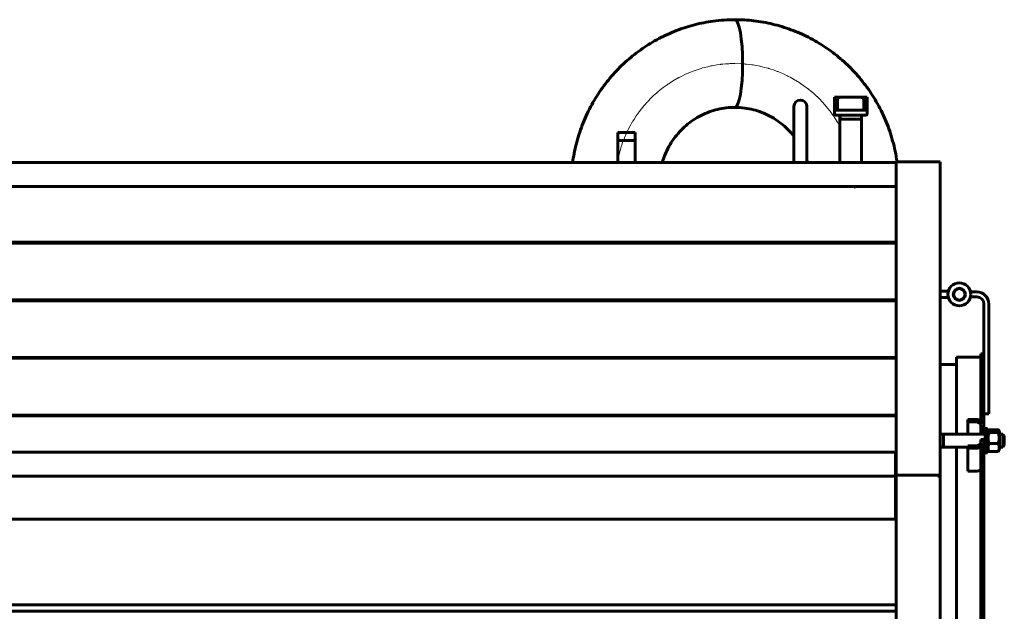
# Model space of a CAD drawing. Units: millimetres. Extents: x -702 to 10041, y -2182 to 2958.
# Drawn here: x 3670 to 4882, y -1204 to -475 of the extents above; entities that cross this region are included whole.
import ezdxf

# ---------------------------------------------------------------- set-up
doc = ezdxf.new("R2010")
doc.units = ezdxf.units.MM
for name, pattern in [('K5LT_AXLED', [22.252655, 17.752655, -1.5, 1.5, -1.5]), ('K5LT_BASIC', [0]), ('K5LT_THIN', [0])]:
    doc.linetypes.add(name, pattern=pattern)

# ---------------------------------------------------------------- blocks, each defined once
blk = doc.blocks.new('U7')
at = {"color": 30, "linetype": 'K5LT_AXLED', "lineweight": 18, "true_color": 0xff8000}
for p, q in [((4517, -533.4), (4520.8, -532.5)), ((4520.8, -532.5), (4521.1, -532.5)), ((4521.1, -532.5), (4521.6, -532.4)), ((4521.6, -532.4), (4522.5, -532.2)), ((4522.5, -532.2), (4524.4, -531.8)), ((4524.4, -531.8), (4528.3, -531.2)), ((4528.3, -531.2), (4532.4, -530.6)), ((4532.4, -530.6), (4532.6, -530.6)), ((4532.6, -530.6), (4533, -530.5)), ((4533, -530.5), (4533.8, -530.4)), ((4533.8, -530.4), (4535.5, -530.3)), ((4535.5, -530.3), (4539, -529.9)), ((4539, -529.9), (4541.8, -529.8)), ((4541.8, -529.8), (4542, -529.7)), ((4542, -529.7), (4542.3, -529.7)), ((4542.3, -529.7), (4543.1, -529.7)), ((4543.1, -529.7), (4544.5, -529.6)), ((4544.5, -529.6), (4547.5, -529.5)), ((4547.5, -529.5), (4550.3, -529.5)), ((4482.6, -546.2), (4484.9, -545)), ((4484.9, -545), (4489.5, -542.8)), ((4489.5, -542.8), (4494.8, -540.5)), ((4494.8, -540.5), (4495.1, -540.4)), ((4495.1, -540.4), (4495.7, -540.2)), ((4495.7, -540.2), (4496.8, -539.7)), ((4496.8, -539.7), (4499.1, -538.8)), ((4499.1, -538.8), (4503.8, -537.2)), ((4503.8, -537.2), (4508.7, -535.6)), ((4508.7, -535.6), (4509, -535.5)), ((4509, -535.5), (4509.5, -535.4)), ((4509.5, -535.4), (4510.6, -535)), ((4510.6, -535), (4512.7, -534.5)), ((4512.7, -534.5), (4517, -533.4)), ((4462.2, -559.2), (4467.1, -555.6)), ((4467.1, -555.6), (4467.4, -555.5)), ((4467.4, -555.5), (4467.9, -555.1)), ((4467.9, -555.1), (4469, -554.4)), ((4469, -554.4), (4471.1, -552.9)), ((4471.1, -552.9), (4475.5, -550.2)), ((4475.5, -550.2), (4480.7, -547.3)), ((4480.7, -547.3), (4480.9, -547.1)), ((4480.9, -547.1), (4481.5, -546.8)), ((4481.5, -546.8), (4482.6, -546.2)), ((4446.2, -573.2), (4449.9, -569.5)), ((4449.9, -569.5), (4454.4, -565.5)), ((4454.4, -565.5), (4454.6, -565.3)), ((4454.6, -565.3), (4455.1, -564.9)), ((4455.1, -564.9), (4456.1, -564.1)), ((4456.1, -564.1), (4458.1, -562.4)), ((4458.1, -562.4), (4462.2, -559.2)), ((4435.4, -585.4), (4438.7, -581.4)), ((4438.7, -581.4), (4442.9, -576.7)), ((4442.9, -576.7), (4443.1, -576.5)), ((4443.1, -576.5), (4443.5, -576)), ((4443.5, -576), (4444.4, -575)), ((4444.4, -575), (4446.2, -573.2)), ((4429, -594.1), (4432.5, -589.2)), ((4432.5, -589.2), (4432.7, -588.9)), ((4432.7, -588.9), (4433.1, -588.4)), ((4433.1, -588.4), (4433.8, -587.4)), ((4433.8, -587.4), (4435.4, -585.4)), ((4421.2, -606.9), (4423.7, -602.3)), ((4423.7, -602.3), (4423.9, -602.1)), ((4423.9, -602.1), (4424.2, -601.5)), ((4424.2, -601.5), (4424.9, -600.5)), ((4424.9, -600.5), (4426.2, -598.3)), ((4426.2, -598.3), (4429, -594.1)), ((4414.3, -621.2), (4416.6, -616)), ((4416.6, -616), (4416.7, -615.7)), ((4416.7, -615.7), (4417, -615.1)), ((4417, -615.1), (4417.6, -613.9)), ((4417.6, -613.9), (4418.7, -611.5)), ((4418.7, -611.5), (4421.2, -606.9)), ((4410.6, -631), (4411.1, -629.6)), ((4411.1, -629.6), (4412.1, -626.8)), ((4412.1, -626.8), (4414.3, -621.2)), ((4405.3, -651.5), (4409, -636.4)), ((4409, -636.4), (4410.3, -632.1)), ((4410.3, -632.1), (4410.4, -631.7)), ((4410.4, -631.7), (4410.6, -631))]:
    blk.add_line(p, q, dxfattribs=at)
blk = doc.blocks.new('U8')
at = {"color": 30, "linetype": 'K5LT_AXLED', "lineweight": 18, "true_color": 0xff8000}
for p, q in [((4550.4, -529.5), (4561.7, -529.9)), ((4561.7, -529.9), (4561.9, -530)), ((4561.9, -530), (4562.3, -530)), ((4562.3, -530), (4563.1, -530.1)), ((4563.1, -530.1), (4564.8, -530.2)), ((4564.8, -530.2), (4568.2, -530.6)), ((4568.2, -530.6), (4571.4, -531)), ((4571.4, -531), (4571.6, -531.1)), ((4571.6, -531.1), (4572, -531.1)), ((4572, -531.1), (4572.8, -531.2)), ((4572.8, -531.2), (4574.3, -531.5)), ((4574.3, -531.5), (4577.4, -532)), ((4577.4, -532), (4580.9, -532.7)), ((4580.9, -532.7), (4581.1, -532.8)), ((4581.1, -532.8), (4581.5, -532.9)), ((4581.5, -532.9), (4582.2, -533)), ((4582.2, -533), (4583.8, -533.4)), ((4583.8, -533.4), (4587, -534.2)), ((4587, -534.2), (4591, -535.3)), ((4591, -535.3), (4591.2, -535.4)), ((4591.2, -535.4), (4591.6, -535.5)), ((4591.6, -535.5), (4592.5, -535.7)), ((4592.5, -535.7), (4594.3, -536.3)), ((4594.3, -536.3), (4597.7, -537.4)), ((4597.7, -537.4), (4602.6, -539.2)), ((4602.6, -539.2), (4602.8, -539.3)), ((4602.8, -539.3), (4603.3, -539.5)), ((4603.3, -539.5), (4604.3, -539.9)), ((4604.3, -539.9), (4606.2, -540.6)), ((4606.2, -540.6), (4610, -542.3)), ((4610, -542.3), (4614.8, -544.5)), ((4614.8, -544.5), (4615, -544.6)), ((4615, -544.6), (4615.5, -544.9)), ((4615.5, -544.9), (4616.5, -545.4)), ((4616.5, -545.4), (4618.5, -546.4)), ((4618.5, -546.4), (4622.5, -548.6)), ((4622.5, -548.6), (4627.5, -551.6)), ((4627.5, -551.6), (4627.8, -551.8)), ((4627.8, -551.8), (4628.3, -552.1)), ((4628.3, -552.1), (4629.3, -552.7)), ((4629.3, -552.7), (4631.3, -554.1)), ((4631.3, -554.1), (4635.2, -556.8)), ((4635.2, -556.8), (4639.9, -560.2)), ((4639.9, -560.2), (4640.1, -560.4)), ((4640.1, -560.4), (4640.6, -560.8)), ((4640.6, -560.8), (4641.5, -561.5)), ((4641.5, -561.5), (4643.4, -563.1)), ((4643.4, -563.1), (4647.1, -566.2)), ((4647.1, -566.2), (4651.3, -570)), ((4651.3, -570), (4651.5, -570.3)), ((4651.5, -570.3), (4652, -570.7)), ((4652, -570.7), (4652.8, -571.5)), ((4652.8, -571.5), (4654.5, -573.2)), ((4654.5, -573.2), (4657.9, -576.7)), ((4657.9, -576.7), (4661.5, -580.8)), ((4661.5, -580.8), (4661.7, -581)), ((4661.7, -581), (4662.1, -581.5)), ((4662.1, -581.5), (4662.9, -582.4)), ((4662.9, -582.4), (4664.5, -584.3)), ((4664.5, -584.3), (4667.5, -588.2)), ((4667.5, -588.2), (4671.1, -593.2)), ((4671.1, -593.2), (4671.3, -593.4)), ((4671.3, -593.4), (4671.6, -594)), ((4671.6, -594), (4672.4, -595)), ((4672.4, -595), (4673.8, -597.2)), ((4673.8, -597.2), (4676.5, -601.6)), ((4676.5, -601.6), (4679.6, -607)), ((4698, -681.1), (4698.1, -683.3))]:
    blk.add_line(p, q, dxfattribs=at)

msp = doc.modelspace()

# ---------------------------------------------------------------- linework, layer by layer
at = {"color": 5, "linetype": 'K5LT_BASIC', "lineweight": 60, "true_color": 0x0000ff}
for p, q in [((4680.504, -571.127), (4673.007, -571.127)), ((4673.007, -588.005), (4673.007, -571.127)), ((4676.5, -587.127), (4676.5, -575.127)), ((4705.132, -571.127), (4680.504, -571.127)), ((4712.552, -571.127), (4705.132, -571.127)), ((4709.091, -587.127), (4709.091, -575.127)), ((4712.552, -571.127), (4712.991, -571.127)), ((4712.552, -588.127), (4712.552, -571.127)), ((4712.991, -588.127), (4712.991, -571.127)), ((4623, -618.5), (4623, -582.5)), ((4623, -618.5), (4623, -582.5)), ((4639, -618.5), (4639, -582.5)), ((4639, -618.5), (4639, -582.5)), ((4673, -592.127), (4673, -588.127)), ((4674, -587.127), (4711.563, -587.127)), ((4674, -593.127), (4712, -593.127)), ((4679.6, -651.5), (4679.6, -593.127)), ((4706.4, -651.5), (4706.4, -593.127)), ((4713, -592.127), (4713, -588.127)), ((4679.6, -598.127), (4706.4, -598.127)), ((4406.35, -614.5), (4427.65, -614.5)), ((4406.35, -651.5), (4406.35, -614.5)), ((4406.35, -614.5), (4427.581, -614.5)), ((4406.35, -614.5), (4427.581, -614.5)), ((4427.65, -651.5), (4427.65, -614.5)), ((4406.35, -624.5), (4427.65, -624.5)), ((4623, -651.5), (4623, -618.5)), ((4623, -618.5), (4623, -651.5)), ((4639, -618.5), (4639, -651.5)), ((4639, -651.5), (4639, -618.5)), ((2907, -651.5), (4749, -651.5)), ((4639.928, -651.5), (4639, -648.553)), ((4749, -1036.711), (4749, -650.5)), ((4803, -650.5), (4749, -650.5)), ((4803, -1036.711), (4803, -650.5)), ((2907, -681.113), (4749, -681.113)), ((2907, -749.757), (4749, -749.757)), ((2907, -750.682), (4749, -750.682)), ((4813.234, -809.822), (4803, -809.822)), ((4848, -810.822), (4840.325, -810.822)), ((2875, -820.718), (4749, -820.718)), ((2875, -821.642), (4749, -821.642)), ((4803, -817.822), (4813.234, -817.822)), ((4840.325, -816.822), (4848, -816.822)), ((4857, -825.822), (4857, -960.822)), ((4863, -960.822), (4863, -825.822)), ((2424, -891.678), (4749, -891.678)), ((2424, -892.603), (4749, -892.603)), ((4853, -891.127), (4823, -891.127)), ((4823, -985.929), (4823, -891.127)), ((4857, -887.127), (4853, -887.127)), ((4853, -969.369), (4853, -887.127)), ((4803, -900.127), (4823, -900.127)), ((2424, -962.639), (4749, -962.639)), ((2424, -963.563), (4749, -963.563)), ((4837, -967.954), (4837, -970.783)), ((4847, -967.954), (4837, -967.954)), ((4857, -960.822), (4863, -960.822)), ((4857, -975.02), (4857, -960.822)), ((4847, -970.783), (4837, -970.783)), ((4837, -970.783), (4837, -985.929)), ((4853, -978.561), (4853, -975.026)), ((4857, -978.561), (4853, -978.561)), ((4853, -985.929), (4853, -978.561)), ((4857, -978.561), (4857, -975.026)), ((4857, -985.929), (4857, -978.561)), ((4858.452, -978.929), (4858.452, -1008.929)), ((4858.452, -978.929), (4861.452, -978.929)), ((4858.452, -978.929), (4861.452, -978.929)), ((4861.452, -978.929), (4861.452, -1008.929)), ((4861.452, -982.929), (4862.274, -981.506)), ((4861.452, -982.929), (4862.274, -981.506)), ((4863.102, -980.545), (4874.603, -980.545)), ((4875.431, -981.506), (4876.252, -982.929)), ((4875.431, -981.506), (4876.252, -982.929)), ((4803, -985.929), (4858.452, -985.929)), ((4807, -985.929), (4807, -1001.929)), ((4853, -996.239), (4853, -992.703)), ((4857, -992.703), (4853, -992.703)), ((4857, -985.929), (4858.452, -985.929)), ((4857, -996.239), (4857, -992.703)), ((4863.102, -984.131), (4874.603, -984.131)), ((4876.252, -986.151), (4876.252, -982.929)), ((4876.252, -985.929), (4880, -985.929)), ((4876.252, -985.929), (4880, -985.929)), ((4876.252, -1004.929), (4876.252, -986.151)), ((4882, -987.929), (4880, -985.929)), ((4882, -987.929), (4880, -985.929)), ((4880, -985.929), (4880, -1001.929)), ((4882, -987.929), (4882, -999.929)), ((4803, -1001.929), (4837, -1001.929)), ((4823, -1622.325), (4823, -1001.929)), ((4837, -1000.481), (4847, -1000.481)), ((4837, -1003.31), (4837, -1000.481)), ((4837, -1003.31), (4847, -1003.31)), ((4837, -1031.594), (4837, -1003.31)), ((4853, -1622.325), (4853, -1001.929)), ((4857, -996.239), (4857, -1024.523)), ((4857, -1006.239), (4857, -1001.929)), ((4857, -1001.929), (4858.452, -1001.929)), ((4857, -1001.929), (4858.452, -1001.929)), ((4861.452, -1004.929), (4862.274, -1006.352)), ((4861.452, -1004.929), (4862.274, -1006.352)), ((4863.102, -997.515), (4874.603, -997.515)), ((4875.431, -1006.352), (4876.252, -1004.929)), ((4875.431, -1006.352), (4876.252, -1004.929)), ((4876.252, -1001.929), (4880, -1001.929)), ((4876.252, -1001.929), (4880, -1001.929)), ((4882, -999.929), (4880, -1001.929)), ((4882, -999.929), (4880, -1001.929)), ((2424, -1008.098), (4748, -1008.098)), ((4748, -1008.098), (4748, -1037.711)), ((4857, -1618.015), (4857, -1006.239)), ((4858.452, -1008.929), (4861.452, -1008.929)), ((4858.452, -1008.929), (4861.452, -1008.929)), ((4863.102, -1007.313), (4874.603, -1007.313)), ((2424, -1037.711), (4748, -1037.711)), ((4748, -1033.599), (4749, -1033.599)), ((4748, -1034.524), (4749, -1034.524)), ((4748, -1035.036), (4749, -1035.036)), ((4748, -1035.865), (4749, -1035.865)), ((4748, -1037.711), (4748, -1090.711)), ((4748, -1038.948), (4749, -1038.948)), ((4748, -1039.183), (4749, -1039.183)), ((4749, -1588.289), (4749, -1036.711)), ((4803, -1036.711), (4749, -1036.711)), ((4802, -1038.711), (4803, -1038.711)), ((4802, -1038.711), (4802, -1039.278)), ((4803, -1039.278), (4802, -1039.278)), ((4803, -1038.711), (4803, -1036.711)), ((4803, -1038.711), (4803, -1039.278)), ((4803, -1587.722), (4803, -1039.278)), ((4847, -1031.594), (4837, -1031.594)), ((4749, -1042.5), (4748, -1042.5)), ((4749, -1069.163), (4748, -1069.163)), ((4749, -1076.946), (4748, -1076.946)), ((2424, -1090.711), (4748, -1090.711)), ((4749, -1196.163), (2798, -1196.163)), ((4749, -1203.946), (2798, -1203.946))]:
    msp.add_line(p, q, dxfattribs=at)
at = {"color": 7, "linetype": 'K5LT_THIN', "lineweight": 18}
for p, q in [((4681.1, -598.127), (4681.1, -593.127)), ((4704.9, -598.127), (4704.9, -593.127)), ((4407.433, -624.5), (4407.433, -614.5)), ((4426.567, -624.5), (4426.567, -614.5)), ((4807, -986.929), (4858.452, -986.929)), ((4807, -986.929), (4858.452, -986.929)), ((4876.252, -986.929), (4880, -986.929)), ((4876.252, -986.929), (4880, -986.929)), ((4880, -986.929), (4881, -986.929)), ((4807, -1000.929), (4837, -1000.929)), ((4807, -1000.929), (4837, -1000.929)), ((4857, -1000.929), (4858.452, -1000.929)), ((4857, -1000.929), (4858.452, -1000.929)), ((4876.252, -1000.929), (4880, -1000.929)), ((4876.252, -1000.929), (4880, -1000.929)), ((4880, -1000.929), (4881, -1000.929))]:
    msp.add_line(p, q, dxfattribs=at)
at = {"color": 5, "linetype": 'K5LT_BASIC', "lineweight": 60, "true_color": 0x0000ff}
for radius in [14, 7.5, 7]:
    msp.add_circle((4826.65, -813.822), radius, dxfattribs=at)
for centre, radius, start, end in [((4631, -582.5), 8, 0, 180), ((4680.5, -575.127), 4, 134.627026, 180), ((4674, -588.127), 1, 90, 180), ((4674, -592.127), 1, 180, 270), ((4712, -592.127), 1, 270, 0), ((4712, -588.127), 1, 0, 7.748257), ((4848, -825.822), 15, 0, 90), ((4848, -825.822), 9, 0, 90)]:
    msp.add_arc(centre, radius, start, end, dxfattribs=at)
for centre, major_axis, ratio, start_param, end_param in [((4550.359, -529.5), (0, -54), 0.17666667, 0, 3.14159265), ((4550.359, -529.5), (0, -54), 0.17666667, 0, 3.14159265), ((4847, -975.026), (10, 0), 0.70710678, 0, 1.57079633), ((4847, -975.026), (6, 0), 0.70710678, 0, 1.57079633), ((4847, -996.239), (10, 0), 0.70710678, -1.57079633, 0), ((4847, -996.239), (6, 0), 0.70710678, -1.57079633, 0), ((4847, -1024.523), (10, 0), 0.70710678, -1.57079633, -0.92729522)]:
    msp.add_ellipse(centre, major_axis=major_axis, ratio=ratio, start_param=start_param, end_param=end_param, dxfattribs=at)
for points, knots in [([(4350.627, -651.5), (4351.655, -644.004), (4354.679, -628.369), (4361.988, -605.309), (4372.278, -582.749), (4385.081, -561.783), (4400.164, -542.662), (4417.277, -525.603), (4436.157, -510.797), (4456.53, -498.401), (4478.11, -488.545), (4500.609, -481.328), (4524.77, -476.62), (4541.481, -475.496), (4550.359, -475.5)], [0, 0, 0, 0, 1.16682902, 2.45220904, 3.72579996, 4.98868262, 6.2419265, 7.48659366, 8.72378698, 9.95455706, 11.1800404, 12.40132661, 13.619581, 15, 15, 15, 15]), ([(4550.359, -475.5), (4558.177, -475.497), (4573.816, -476.423), (4596.968, -480.55), (4619.517, -487.38), (4641.173, -496.839), (4661.652, -508.824), (4680.675, -523.207), (4697.977, -539.83), (4713.3, -558.508), (4726.404, -579.025), (4737.063, -601.14), (4745.234, -625.045), (4748.713, -641.776), (4749.952, -650.5)], [0, 0, 0, 0, 1.21983956, 2.44023961, 3.66239074, 4.88742444, 6.11649103, 7.35068651, 8.59111854, 9.83885414, 11.0949583, 12.36049199, 13.63649067, 15, 15, 15, 15]), ([(4680.504, -571.127), (4680.338, -571.127), (4680.009, -571.147), (4679.604, -571.223), (4679.268, -571.318), (4678.999, -571.415), (4678.724, -571.539), (4678.471, -571.676), (4678.221, -571.835), (4677.958, -572.031), (4677.781, -572.19), (4677.69, -572.28)], [0, 0, 0, 0, 1.91629927, 3.80975012, 4.74678654, 5.94588859, 7.10534511, 8.22519087, 9.26587226, 10.52440887, 12, 12, 12, 12]), ([(4705.132, -571.127), (4705.297, -571.127), (4705.625, -571.148), (4706.027, -571.224), (4706.361, -571.321), (4706.65, -571.427), (4706.982, -571.583), (4707.322, -571.786), (4707.643, -572.026), (4707.931, -572.288), (4708.19, -572.576), (4708.426, -572.895), (4708.621, -573.224), (4708.768, -573.534), (4708.902, -573.883), (4709.014, -574.292), (4709.079, -574.734), (4709.091, -575.013), (4709.091, -575.127)], [0, 0, 0, 0, 1.51344832, 3.00925545, 3.74954772, 4.69700656, 5.82761598, 7.10659636, 8.31617985, 9.48393754, 10.65164503, 11.84687282, 13.08297365, 14.12872968, 14.96334178, 16.4678226, 17.96928548, 19, 19, 19, 19]), ([(4550.359, -583.5), (4546.778, -583.499), (4539.613, -583.922), (4528.994, -585.815), (4518.631, -588.953), (4508.648, -593.312), (4499.172, -598.855), (4490.33, -605.536), (4482.252, -613.293), (4475.062, -622.05), (4468.885, -631.713), (4464.112, -641.602), (4461.727, -648.355), (4460.791, -651.5)], [0, 0, 0, 0, 1.26761065, 2.53593238, 3.8064827, 5.08085467, 6.36032453, 7.64629091, 8.94011954, 10.24290142, 11.55578075, 12.87982952, 14, 14, 14, 14]), ([(4623, -618.923), (4621.874, -617.503), (4618.28, -613.229), (4611.684, -606.657), (4602.894, -599.768), (4593.453, -594.027), (4583.491, -589.481), (4573.14, -586.165), (4562.063, -584.011), (4554.416, -583.498), (4550.359, -583.5)], [0, 0, 0, 0, 0.70450852, 2.17237011, 3.62983038, 5.07835056, 6.51918546, 7.95396597, 9.38444117, 11, 11, 11, 11]), ([(4711.563, -587.127), (4711.625, -587.127), (4711.715, -587.135), (4711.831, -587.163), (4711.917, -587.191), (4712.007, -587.231), (4712.099, -587.284), (4712.189, -587.35), (4712.284, -587.437), (4712.366, -587.537), (4712.432, -587.645), (4712.486, -587.758), (4712.537, -587.918), (4712.552, -588.05), (4712.552, -588.127)], [0, 0, 0, 0, 1.79825177, 2.59758448, 3.46365595, 4.39600277, 5.4614484, 6.52672042, 7.59190566, 9.18959504, 10.22150746, 11.22044604, 12.78714894, 15, 15, 15, 15]), ([(4862.274, -981.506), (4862.218, -981.603), (4862.141, -981.763), (4862.069, -981.988), (4862.034, -982.182), (4862.025, -982.383), (4862.047, -982.589), (4862.1, -982.795), (4862.182, -983.002), (4862.311, -983.244), (4862.577, -983.623), (4862.876, -983.929), (4863.102, -984.131)], [0, 0, 0, 0, 1.45433137, 2.35989189, 3.31596243, 4.30503037, 5.31556524, 6.33036705, 7.34870053, 8.37012051, 9.90662117, 13, 13, 13, 13]), ([(4863.102, -980.545), (4862.874, -980.749), (4862.563, -981.068), (4862.34, -981.391), (4862.274, -981.506)], [0, 0, 0, 0, 3.24142541, 5, 5, 5, 5]), ([(4875.431, -981.506), (4875.363, -981.389), (4875.14, -981.065), (4874.828, -980.746), (4874.603, -980.545)], [0, 0, 0, 0, 1.79286918, 5, 5, 5, 5]), ([(4874.603, -984.131), (4874.831, -983.927), (4875.128, -983.622), (4875.396, -983.239), (4875.526, -982.997), (4875.607, -982.79), (4875.657, -982.591), (4875.679, -982.393), (4875.672, -982.19), (4875.635, -981.983), (4875.561, -981.755), (4875.483, -981.596), (4875.431, -981.506)], [0, 0, 0, 0, 3.12645704, 4.60917185, 5.7050051, 6.72452456, 7.6574892, 8.63079874, 9.6321975, 10.64544509, 11.66201568, 13, 13, 13, 13]), ([(4863.102, -984.131), (4862.899, -984.808), (4862.623, -985.85), (4862.366, -987.135), (4862.248, -987.871), (4862.164, -988.501), (4862.098, -989.135), (4862.048, -989.878), (4862.026, -990.616), (4862.033, -991.376), (4862.07, -992.145), (4862.137, -992.917), (4862.234, -993.69), (4862.379, -994.589), (4862.642, -995.872), (4862.914, -996.887), (4863.102, -997.515)], [0, 0, 0, 0, 2.64695352, 4.03138688, 4.91138024, 5.44167365, 6.41413416, 7.30403505, 8.23241859, 9.18759481, 10.15407295, 11.12372071, 12.09640607, 13.07202748, 14.53899001, 17, 17, 17, 17]), ([(4874.603, -997.515), (4874.806, -996.838), (4875.082, -995.796), (4875.339, -994.511), (4875.456, -993.775), (4875.54, -993.145), (4875.607, -992.511), (4875.657, -991.768), (4875.679, -991.03), (4875.672, -990.27), (4875.635, -989.501), (4875.568, -988.729), (4875.471, -987.956), (4875.325, -987.057), (4875.063, -985.774), (4874.791, -984.759), (4874.603, -984.131)], [0, 0, 0, 0, 2.64695352, 4.03138688, 4.91138024, 5.44167365, 6.41413416, 7.30403505, 8.23241859, 9.18759481, 10.15407295, 11.12372071, 12.09640607, 13.07202748, 14.53899001, 17, 17, 17, 17]), ([(4863.102, -997.515), (4862.874, -998.073), (4862.577, -998.906), (4862.308, -999.951), (4862.179, -1000.614), (4862.098, -1001.179), (4862.048, -1001.722), (4862.026, -1002.263), (4862.033, -1002.819), (4862.07, -1003.382), (4862.137, -1003.947), (4862.234, -1004.513), (4862.379, -1005.171), (4862.642, -1006.111), (4862.914, -1006.853), (4863.102, -1007.313)], [0, 0, 0, 0, 2.80672577, 4.13780879, 5.1215752, 6.03683215, 6.87438593, 7.74815867, 8.64714806, 9.55677454, 10.4693842, 11.38485277, 12.30308468, 13.6837553, 16, 16, 16, 16]), ([(4874.603, -1007.313), (4874.831, -1006.755), (4875.128, -1005.922), (4875.396, -1004.877), (4875.526, -1004.214), (4875.607, -1003.65), (4875.657, -1003.106), (4875.679, -1002.565), (4875.672, -1002.009), (4875.635, -1001.446), (4875.568, -1000.881), (4875.471, -1000.316), (4875.325, -999.657), (4875.063, -998.718), (4874.791, -997.975), (4874.603, -997.515)], [0, 0, 0, 0, 2.80672577, 4.13780879, 5.1215752, 6.03683215, 6.87438593, 7.74815867, 8.64714806, 9.55677454, 10.4693842, 11.38485277, 12.30308468, 13.6837553, 16, 16, 16, 16]), ([(4863.102, -1007.313), (4862.874, -1007.109), (4862.563, -1006.79), (4862.34, -1006.466), (4862.274, -1006.352)], [0, 0, 0, 0, 3.24142541, 5, 5, 5, 5]), ([(4875.431, -1006.352), (4875.363, -1006.469), (4875.14, -1006.792), (4874.828, -1007.111), (4874.603, -1007.313)], [0, 0, 0, 0, 1.79286918, 5, 5, 5, 5])]:
    msp.add_open_spline(points, degree=3, knots=knots, dxfattribs=at)
for points in [[(4862.274, -1006.352), (4862.358, -1006.498), (4862.463, -1006.643), (4862.584, -1006.787)], [(4875.121, -1006.787), (4875.242, -1006.643), (4875.347, -1006.498), (4875.431, -1006.352)]]:
    msp.add_open_spline(points, degree=3, dxfattribs=at)

# ---------------------------------------------------------------- block references
for name in ['U7', 'U8']:
    msp.add_blockref(name, (0, 0))

doc.saveas('drawing.dxf')
